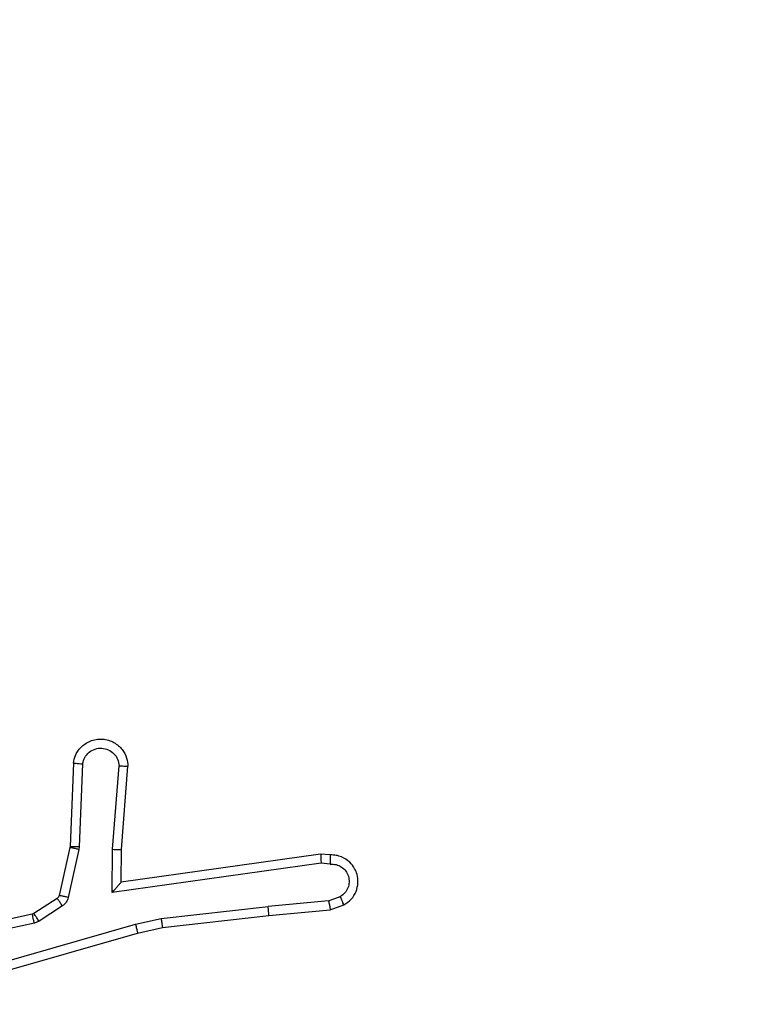
# Model space of a CAD drawing. Units: millimetres. Extents: x -284 to 1482, y -366 to 1152.
# Drawn here: x 524 to 526, y 111 to 113 of the extents above; entities that cross this region are included whole.
import ezdxf

# ---------------------------------------------------------------- set-up
doc = ezdxf.new("R2010")
doc.units = ezdxf.units.MM
doc.header["$PDSIZE"] = -1
doc.dimstyles.new('ISO-25', dxfattribs={"dimtxt": 2.5, "dimasz": 2.5, "dimexe": 1.25, "dimexo": 0.625, "dimtad": 1, "dimtxsty": 'Standard', "dimcen": 2.5, "dimadec": 0, "dimazin": 0, "dimtfac": 1, "dimtmove": 0, "dimatfit": 3, "dimfxl": 1, "dimarcsym": 0})

# ---------------------------------------------------------------- blocks, each defined once
blk = doc.blocks.new('*D21')
at = {"color": 0, "lineweight": -2}
for p, q in [((361.805, 0.691), (361.805, 1117.5665)), ((1482.4183, 71.1119), (1482.4183, 1117.5665)), ((361.8711, 1117.5465), (1482.3523, 1117.5465)), ((1482.3523, 1117.5465), (361.8711, 1117.5465))]:
    blk.add_line(p, q, dxfattribs=at)
at = {"color": 0}
for points in [[(361.8711, 1117.5575), (361.8711, 1117.5355), (361.805, 1117.5465)], [(1482.3523, 1117.5355), (1482.3523, 1117.5575), (1482.4183, 1117.5465)]]:
    blk.add_solid(points, dxfattribs=at)
at = {"layer": 'Defpoints', "color": 0}
for p in [(1482.4183, 1117.5465), (1482.4183, 71.0919), (361.805, 0.671)]:
    blk.add_point(p, dxfattribs=at)
at = {"color": 0, "insert": (922.1117, 1132.577), "char_height": 30, "attachment_point": 5}
blk.add_mtext('1121', dxfattribs=at)
blk = doc.blocks.new('*D22')
at = {"color": 0, "lineweight": -2}
for p, q in [((829.011, 595.9939), (62.3548, 595.9939)), ((62.3748, 595.9278), (62.3748, -216.2827)), ((819.6768, -216.3488), (62.3548, -216.3488))]:
    blk.add_line(p, q, dxfattribs=at)
at = {"color": 0}
for points in [[(62.3858, 595.9278), (62.3638, 595.9278), (62.3748, 595.9939)], [(62.3638, -216.2827), (62.3858, -216.2827), (62.3748, -216.3488)]]:
    blk.add_solid(points, dxfattribs=at)
at = {"layer": 'Defpoints', "color": 0}
for p in [(829.031, 595.9939), (62.3748, -216.3488), (819.6968, -216.3488)]:
    blk.add_point(p, dxfattribs=at)
at = {"color": 0, "insert": (47.3443, 264.8225), "char_height": 30, "attachment_point": 5, "rotation": 90}
blk.add_mtext('812', dxfattribs=at)
blk = doc.blocks.new('*D23')
at = {"color": 0, "lineweight": -2}
for p, q in [((826.0148, 745.9939), (-249.379, 745.9939)), ((-249.359, 745.9278), (-249.359, -366.2827)), ((749.4068, -366.3488), (-249.379, -366.3488))]:
    blk.add_line(p, q, dxfattribs=at)
at = {"color": 0}
for points in [[(-249.3479, 745.9278), (-249.37, 745.9278), (-249.359, 745.9939)], [(-249.37, -366.2827), (-249.3479, -366.2827), (-249.359, -366.3488)]]:
    blk.add_solid(points, dxfattribs=at)
at = {"layer": 'Defpoints', "color": 0}
for p in [(826.0348, 745.9939), (-249.359, -366.3488), (749.4268, -366.3488)]:
    blk.add_point(p, dxfattribs=at)
at = {"color": 0, "insert": (-264.3894, 189.8225), "char_height": 30, "attachment_point": 5, "rotation": 90}
blk.add_mtext('1112', dxfattribs=at)
blk = doc.blocks.new('*D24')
at = {"color": 0, "lineweight": -2}
for p, q in [((511.8089, 55.7433), (511.8089, 886.0458)), ((1332.4183, 191.1703), (1332.4183, 886.0458)), ((1299.3983, 876.0458), (544.8289, 876.0458)), ((544.8289, 876.0458), (1299.3983, 876.0458))]:
    blk.add_line(p, q, dxfattribs=at)
at = {"color": 0}
for points in [[(544.8289, 881.5491), (544.8289, 870.5424), (511.8089, 876.0458)], [(1299.3983, 870.5424), (1299.3983, 881.5491), (1332.4183, 876.0458)]]:
    blk.add_solid(points, dxfattribs=at)
at = {"layer": 'Defpoints', "color": 0}
for p in [(511.8089, 876.0458), (1332.4183, 181.1703), (511.8089, 45.7433)]:
    blk.add_point(p, dxfattribs=at)
at = {"color": 0, "insert": (922.1136, 908.7858), "char_height": 35, "attachment_point": 5}
blk.add_mtext('821', dxfattribs=at)
blk = doc.blocks.new('1506')
at = {"color": 7, "linetype": 'Continuous', "lineweight": 25}
for p, q in [((524.3964, 111.7369), (524.389, 111.5527)), ((524.4167, 111.7352), (524.4094, 111.5519)), ((524.4828, 111.5469), (524.4971, 111.7307)), ((524.5024, 111.5461), (524.5168, 111.7301)), ((524.3888, 111.5509), (524.3652, 111.4452)), ((524.4087, 111.5465), (524.3851, 111.4408)), ((524.389, 111.5527), (524.3888, 111.5509)), ((524.4094, 111.5519), (524.4087, 111.5465)), ((524.4819, 111.4516), (524.4828, 111.5469)), ((524.5017, 111.4746), (524.5024, 111.5461)), ((524.9413, 111.5364), (524.5017, 111.4746)), ((524.9625, 111.5344), (524.9413, 111.5364)), ((524.9423, 111.5162), (524.4819, 111.4516)), ((524.9626, 111.5143), (524.9423, 111.5162)), ((524.3608, 111.4387), (524.3095, 111.4051)), ((524.9587, 111.4333), (524.8256, 111.4211)), ((524.9587, 111.4333), (524.9847, 111.4425)), ((524.3721, 111.4219), (524.3208, 111.3883)), ((524.5897, 111.3944), (524.8256, 111.4211)), ((524.8272, 111.4012), (524.9625, 111.4137)), ((524.9625, 111.4137), (524.9924, 111.4242)), ((524.3059, 111.4036), (524.0124, 111.3403)), ((524.3095, 111.4051), (524.3059, 111.4036)), ((524.5332, 111.3817), (524.5897, 111.3944)), ((524.5926, 111.3747), (524.8272, 111.4012)), ((524.3105, 111.384), (524.0196, 111.3213)), ((524.1132, 111.2612), (524.5332, 111.3817)), ((524.3208, 111.3883), (524.3105, 111.384)), ((524.5377, 111.3623), (524.5926, 111.3747)), ((524.1172, 111.2417), (524.5377, 111.3623))]:
    blk.add_line(p, q, dxfattribs=at)
for points, knots in [([(524.3964, 111.7369), (524.3976, 111.7427), (524.4004, 111.7553), (524.4103, 111.7695), (524.422, 111.7794), (524.4333, 111.7856), (524.4464, 111.7894), (524.4604, 111.7901), (524.4739, 111.7876), (524.4895, 111.781), (524.5044, 111.7681), (524.5148, 111.7492), (524.5162, 111.7362), (524.5168, 111.7301)], [0, 0, 0, 0, 0.097018, 0.213561, 0.279294, 0.349989, 0.425674, 0.504952, 0.580536, 0.652139, 0.783445, 0.899399, 1, 1, 1, 1]), ([(524.4167, 111.7352), (524.418, 111.74), (524.4205, 111.7497), (524.4306, 111.7613), (524.4439, 111.7686), (524.459, 111.7706), (524.4738, 111.7669), (524.4862, 111.7582), (524.495, 111.7456), (524.4964, 111.7356), (524.4971, 111.7307)], [0, 0, 0, 0, 0.124979, 0.250066, 0.37485, 0.499912, 0.624928, 0.749912, 0.874968, 1, 1, 1, 1]), ([(524.3964, 111.7369), (524.3965, 111.7369), (524.3967, 111.7369), (524.398, 111.7368), (524.4, 111.7366), (524.4035, 111.7364), (524.4091, 111.7359), (524.4142, 111.7354), (524.4167, 111.7352)], [0, 0, 0, 0, 0.132209, 0.262648, 0.39056, 0.51672, 0.761931, 1, 1, 1, 1]), ([(524.4971, 111.7307), (524.4996, 111.7306), (524.5046, 111.7305), (524.5111, 111.7303), (524.5149, 111.7302), (524.5165, 111.7301), (524.5167, 111.7301), (524.5168, 111.7301)], [0, 0, 0, 0, 0.238203, 0.483997, 0.737363, 0.867696, 1, 1, 1, 1]), ([(524.4087, 111.5465), (524.4058, 111.5471), (524.4, 111.5484), (524.3934, 111.5499), (524.3895, 111.5507), (524.389, 111.5508), (524.3888, 111.5509)], [0, 0, 0, 0, 0.279722, 0.558566, 0.779311, 1, 1, 1, 1]), ([(524.4094, 111.5519), (524.4064, 111.552), (524.4005, 111.5523), (524.3938, 111.5525), (524.3898, 111.5527), (524.3893, 111.5527), (524.389, 111.5527)], [0, 0, 0, 0, 0.279961, 0.55917, 0.779417, 1, 1, 1, 1]), ([(524.4828, 111.5469), (524.4854, 111.5468), (524.4905, 111.5465), (524.497, 111.5461), (524.5015, 111.546), (524.5021, 111.546), (524.5024, 111.5461)], [0, 0, 0, 0, 0.250297, 0.50054, 0.750378, 1, 1, 1, 1]), ([(524.9413, 111.5364), (524.9414, 111.5362), (524.9415, 111.5357), (524.9417, 111.5327), (524.9419, 111.529), (524.9421, 111.5254), (524.9421, 111.521), (524.9422, 111.5178), (524.9423, 111.5162)], [0, 0, 0, 0, 0.198236, 0.430134, 0.559619, 0.69721, 0.843932, 1, 1, 1, 1]), ([(524.9625, 111.5344), (524.9625, 111.5343), (524.9626, 111.5341), (524.9626, 111.5327), (524.9626, 111.5307), (524.9627, 111.5273), (524.9626, 111.5218), (524.9626, 111.5167), (524.9626, 111.5143)], [0, 0, 0, 0, 0.133276, 0.26473, 0.393614, 0.519865, 0.764479, 1, 1, 1, 1]), ([(524.9924, 111.4242), (524.9982, 111.4281), (525.0096, 111.4357), (525.0202, 111.4534), (525.0245, 111.4725), (525.0227, 111.49), (525.0163, 111.5056), (525.0054, 111.5199), (524.9906, 111.5294), (524.9755, 111.5341), (524.9669, 111.5343), (524.9625, 111.5344)], [0, 0, 0, 0, 0.1316742, 0.2588677, 0.3816228, 0.4998301, 0.587768, 0.7004578, 0.8375301, 0.9157181, 1, 1, 1, 1]), ([(524.9626, 111.5143), (524.9669, 111.5142), (524.9756, 111.514), (524.9876, 111.5083), (524.9972, 111.4993), (525.0031, 111.4875), (525.0048, 111.4744), (525.0021, 111.4615), (524.9953, 111.4501), (524.9883, 111.445), (524.9847, 111.4425)], [0, 0, 0, 0, 0.125022, 0.249971, 0.37504, 0.499989, 0.625047, 0.749817, 0.874905, 1, 1, 1, 1]), ([(524.4819, 111.4516), (524.4845, 111.4545), (524.4889, 111.4595), (524.4942, 111.4657), (524.4977, 111.4697), (524.5, 111.4724), (524.5014, 111.4742), (524.5016, 111.4745), (524.5017, 111.4746)], [0, 0, 0, 0, 0.300311, 0.502971, 0.651215, 0.780998, 0.89565, 1, 1, 1, 1]), ([(524.3652, 111.4452), (524.3648, 111.4439), (524.364, 111.4413), (524.3619, 111.4396), (524.3608, 111.4387)], [0, 0, 0, 0, 0.482782, 1, 1, 1, 1]), ([(524.3721, 111.4219), (524.3704, 111.4244), (524.3672, 111.4293), (524.3635, 111.4349), (524.3612, 111.4381), (524.3609, 111.4385), (524.3608, 111.4387)], [0, 0, 0, 0, 0.2797734, 0.5589882, 0.7794621, 1, 1, 1, 1]), ([(524.3851, 111.4408), (524.3822, 111.4414), (524.3764, 111.4427), (524.3699, 111.4442), (524.366, 111.445), (524.3655, 111.4451), (524.3652, 111.4452)], [0, 0, 0, 0, 0.279714, 0.558907, 0.779318, 1, 1, 1, 1]), ([(524.3851, 111.4408), (524.3846, 111.4389), (524.3835, 111.4351), (524.3805, 111.43), (524.3768, 111.4254), (524.3736, 111.4231), (524.3721, 111.4219)], [0, 0, 0, 0, 0.25014, 0.499274, 0.749422, 1, 1, 1, 1]), ([(524.9587, 111.4333), (524.959, 111.4318), (524.9597, 111.4287), (524.9606, 111.4245), (524.9613, 111.4209), (524.962, 111.4173), (524.9625, 111.4144), (524.9625, 111.4139), (524.9625, 111.4137)], [0, 0, 0, 0, 0.155497, 0.302658, 0.44093, 0.57002, 0.80227, 1, 1, 1, 1]), ([(524.9924, 111.4242), (524.9923, 111.4245), (524.9922, 111.425), (524.9909, 111.4281), (524.9895, 111.4316), (524.9881, 111.4348), (524.9865, 111.4385), (524.9853, 111.4412), (524.9847, 111.4425)], [0, 0, 0, 0, 0.222688, 0.46341, 0.590222, 0.722028, 0.85848, 1, 1, 1, 1]), ([(524.8272, 111.4012), (524.8272, 111.4015), (524.8273, 111.4022), (524.827, 111.4067), (524.8264, 111.4133), (524.8258, 111.4185), (524.8256, 111.4211)], [0, 0, 0, 0, 0.2501, 0.500137, 0.749517, 1, 1, 1, 1]), ([(524.3105, 111.384), (524.3099, 111.3865), (524.3088, 111.3917), (524.3073, 111.3982), (524.3063, 111.4027), (524.3061, 111.4033), (524.3059, 111.4036)], [0, 0, 0, 0, 0.250668, 0.50027, 0.749908, 1, 1, 1, 1]), ([(524.3208, 111.3883), (524.3192, 111.3908), (524.3159, 111.3957), (524.3122, 111.4012), (524.31, 111.4045), (524.3097, 111.4049), (524.3095, 111.4051)], [0, 0, 0, 0, 0.279833, 0.559107, 0.779415, 1, 1, 1, 1]), ([(524.5897, 111.3944), (524.59, 111.3928), (524.5905, 111.3897), (524.5912, 111.3854), (524.5917, 111.3818), (524.5922, 111.3782), (524.5927, 111.3753), (524.5927, 111.3749), (524.5926, 111.3747)], [0, 0, 0, 0, 0.1555758, 0.3022783, 0.4401996, 0.5692893, 0.80174, 1, 1, 1, 1]), ([(524.5332, 111.3817), (524.5336, 111.3799), (524.5344, 111.3765), (524.5356, 111.3721), (524.5364, 111.3685), (524.5372, 111.3652), (524.5377, 111.3628), (524.5377, 111.3625), (524.5377, 111.3623)], [0, 0, 0, 0, 0.174559, 0.334249, 0.480341, 0.612014, 0.833884, 1, 1, 1, 1])]:
    blk.add_open_spline(points, degree=3, knots=knots, dxfattribs=at)

msp = doc.modelspace()

# ---------------------------------------------------------------- block references
msp.add_blockref('1506', (0, 0))

# ---------------------------------------------------------------- dimensions: what is measured, and where the dimension line sits
for base, p1, p2, override, picture, middle in [((1482.4183, 1117.5465), (361.805, 0.671), (1482.4183, 71.0919), {"dimscale": 0.2, "dimtxt": 150, "dimasz": 0.3302, "dimexe": 0.1, "dimexo": 0.1, "dimgap": 0.1524, "dimtih": 1, "dimtoh": 1, "dimdec": 0, "dimzin": 1, "dimadec": 2, "dimtzin": 1}, '*D21', (922.1117, 1132.577)), ((511.8089, 876.0458), (1332.4183, 181.1703), (511.8089, 45.7433), {"dimscale": 100, "dimtxt": 0.35, "dimasz": 0.3302, "dimexe": 0.1, "dimexo": 0.1, "dimgap": 0.1524, "dimtih": 1, "dimtoh": 1, "dimdec": 0, "dimlfac": 1, "dimzin": 1, "dimadec": 2, "dimtzin": 1}, '*D24', (922.1136, 908.7858))]:
    dim = msp.add_linear_dim(base=base, p1=p1, p2=p2, dimstyle='ISO-25', override=override)
    dim.commit()
    dim.dimension.update_dxf_attribs({"geometry": picture, "text_midpoint": middle})
dim = msp.add_linear_dim(base=(-249.359, -366.3488), p1=(826.0348, 745.9939), p2=(749.4268, -366.3488), angle=90, dimstyle='ISO-25', override={"dimscale": 0.2, "dimtxt": 150, "dimasz": 0.3302, "dimexe": 0.1, "dimexo": 0.1, "dimgap": 0.1524, "dimtoh": 1, "dimdec": 0, "dimzin": 1, "dimadec": 2, "dimtzin": 1})
dim.commit()
dim.dimension.update_dxf_attribs({"geometry": '*D23', "text_midpoint": (-264.3894, 189.8225)})
dim = msp.add_linear_dim(base=(62.3748, -216.3488), p1=(829.031, 595.9939), p2=(819.6968, -216.3488), angle=90, dimstyle='ISO-25', override={"dimscale": 0.2, "dimtxt": 150, "dimasz": 0.3302, "dimexe": 0.1, "dimexo": 0.1, "dimgap": 0.1524, "dimtih": 0, "dimtoh": 1, "dimdec": 0, "dimzin": 1, "dimadec": 2, "dimtzin": 1})
dim.commit()
dim.dimension.update_dxf_attribs({"geometry": '*D22', "text_midpoint": (62.3748, 264.8225), "dimtype": 160})

doc.saveas('drawing.dxf')
